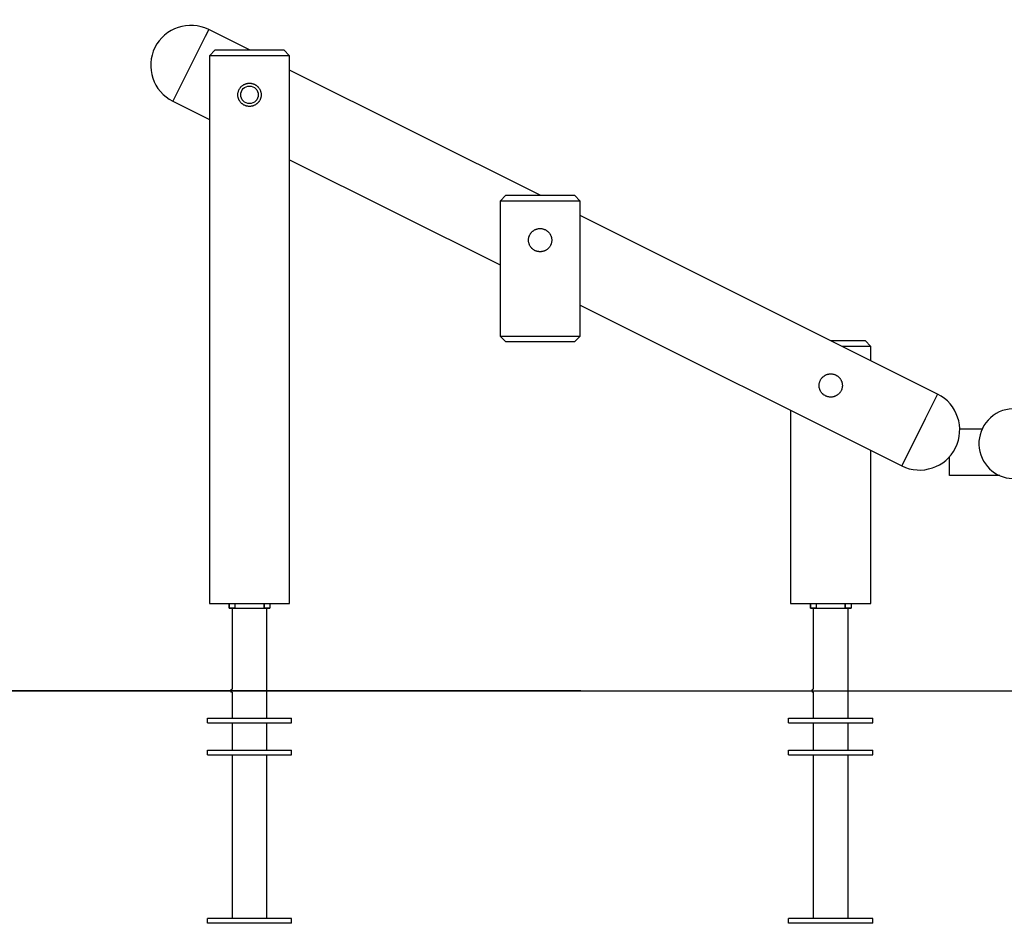
# Model space of a CAD drawing. Units: inches. Extents: x 344 to 497, y 203 to 391.
# Drawn here: x 382 to 399, y 346 to 362 of the extents above; entities that cross this region are included whole.
import ezdxf

# ---------------------------------------------------------------- set-up
doc = ezdxf.new("R2010")
doc.units = ezdxf.units.IN
doc.header["$MEASUREMENT"] = 0
doc.layers.add('Ebene 1', color=7, linetype='Continuous')

# ---------------------------------------------------------------- blocks, each defined once
blk = doc.blocks.new('block 2')
at = {"layer": 'Ebene 1', "color": 179, "lineweight": 25, "true_color": 0x1a171b}
for points in [[(385.544, 361.389), (385.485, 361.272), (385.331, 360.963), (385.14, 360.581), (384.986, 360.273), (384.927, 360.155)], [(385.544, 361.389), (385.485, 361.272), (385.331, 360.963), (385.14, 360.581), (384.986, 360.273), (384.927, 360.155)], [(386.246, 361.038), (385.544, 361.389)], [(386.246, 361.038), (385.544, 361.389)], [(385.656, 361.038), (385.556, 360.939)], [(385.656, 361.038), (385.556, 360.939)], [(385.656, 361.038), (385.769, 361.038), (386.063, 361.038), (386.428, 361.038), (386.723, 361.038), (386.836, 361.038)], [(385.656, 361.038), (385.769, 361.038), (386.063, 361.038), (386.428, 361.038), (386.723, 361.038), (386.836, 361.038)], [(386.936, 360.939), (386.836, 361.038)], [(386.936, 360.939), (386.836, 361.038)], [(385.556, 360.939), (385.556, 351.517)], [(385.556, 360.939), (385.556, 351.517)], [(386.936, 360.939), (386.804, 360.939), (386.459, 360.939), (386.033, 360.939), (385.688, 360.939), (385.556, 360.939)], [(386.936, 360.939), (386.804, 360.939), (386.459, 360.939), (386.033, 360.939), (385.688, 360.939), (385.556, 360.939)], [(386.936, 351.517), (386.936, 360.939)], [(386.936, 351.517), (386.936, 360.939)], [(391.246, 358.538), (386.936, 360.693)], [(391.246, 358.538), (386.936, 360.693)], [(386.246, 360.067), (386.236, 360.067), (386.226, 360.068), (386.217, 360.069), (386.207, 360.071), (386.197, 360.073), (386.187, 360.076), (386.185, 360.076), (386.183, 360.077), (386.181, 360.078), (386.178, 360.079), (386.173, 360.081), (386.169, 360.082), (386.16, 360.086), (386.151, 360.091), (386.143, 360.095), (386.135, 360.101), (386.13, 360.104), (386.126, 360.106), (386.125, 360.108), (386.123, 360.109), (386.121, 360.111), (386.119, 360.112), (386.111, 360.119), (386.104, 360.125), (386.098, 360.132), (386.091, 360.14), (386.085, 360.148), (386.08, 360.156), (386.078, 360.158), (386.077, 360.16), (386.076, 360.162), (386.074, 360.164), (386.072, 360.168), (386.07, 360.172), (386.065, 360.181), (386.061, 360.19), (386.058, 360.199), (386.054, 360.209), (386.053, 360.213), (386.052, 360.218), (386.051, 360.22), (386.051, 360.223), (386.05, 360.225), (386.05, 360.228), (386.048, 360.238), (386.047, 360.247), (386.046, 360.257), (386.046, 360.267), (386.046, 360.272), (386.046, 360.277), (386.046, 360.282), (386.047, 360.287), (386.048, 360.297), (386.05, 360.306), (386.052, 360.315), (386.054, 360.325), (386.058, 360.334), (386.061, 360.344), (386.063, 360.348), (386.065, 360.353), (386.067, 360.357), (386.07, 360.361), (386.074, 360.37), (386.08, 360.378), (386.085, 360.386), (386.091, 360.394), (386.094, 360.397), (386.098, 360.401), (386.099, 360.403), (386.101, 360.405), (386.103, 360.407), (386.104, 360.408), (386.111, 360.415), (386.119, 360.421), (386.126, 360.427), (386.135, 360.433), (386.143, 360.438), (386.151, 360.443), (386.153, 360.444), (386.156, 360.445), (386.158, 360.446), (386.16, 360.447), (386.165, 360.45), (386.169, 360.452), (386.178, 360.455), (386.187, 360.458), (386.197, 360.461), (386.207, 360.463), (386.211, 360.464), (386.216, 360.465), (386.221, 360.466), (386.226, 360.466), (386.236, 360.467), (386.246, 360.467), (386.256, 360.467), (386.265, 360.466), (386.27, 360.466), (386.275, 360.465), (386.278, 360.464), (386.28, 360.464), (386.283, 360.464), (386.285, 360.463), (386.294, 360.461), (386.304, 360.458), (386.314, 360.455), (386.323, 360.452), (386.331, 360.448), (386.34, 360.443), (386.342, 360.442), (386.345, 360.441), (386.347, 360.44), (386.349, 360.438), (386.353, 360.436), (386.357, 360.433), (386.365, 360.427), (386.373, 360.421), (386.38, 360.415), (386.387, 360.408), (386.391, 360.405), (386.394, 360.401), (386.397, 360.398), (386.4, 360.394), (386.406, 360.386), (386.412, 360.378), (386.417, 360.37), (386.422, 360.361), (386.427, 360.353), (386.431, 360.344), (386.434, 360.335), (386.437, 360.325), (386.44, 360.316), (386.442, 360.306), (386.444, 360.297), (386.445, 360.287), (386.445, 360.284), (386.445, 360.282), (386.445, 360.279), (386.445, 360.277), (386.446, 360.272), (386.446, 360.267), (386.445, 360.257), (386.445, 360.248), (386.444, 360.238), (386.442, 360.228), (386.441, 360.223), (386.44, 360.218), (386.439, 360.216), (386.439, 360.214), (386.438, 360.211), (386.437, 360.209), (386.434, 360.2), (386.431, 360.19), (386.427, 360.181), (386.422, 360.173), (386.417, 360.164), (386.412, 360.156), (386.411, 360.154), (386.409, 360.151), (386.408, 360.15), (386.406, 360.148), (386.403, 360.144), (386.4, 360.14), (386.394, 360.132), (386.387, 360.126), (386.38, 360.119), (386.373, 360.112), (386.371, 360.111), (386.369, 360.109), (386.367, 360.108), (386.365, 360.106), (386.361, 360.104), (386.357, 360.101), (386.349, 360.095), (386.34, 360.091), (386.332, 360.086), (386.323, 360.082), (386.318, 360.081), (386.314, 360.079), (386.311, 360.078), (386.309, 360.077), (386.306, 360.076), (386.304, 360.076), (386.295, 360.073), (386.285, 360.071), (386.275, 360.069), (386.265, 360.068), (386.256, 360.067), (386.246, 360.067), (386.246, 360.067)], [(386.246, 360.067), (386.236, 360.067), (386.226, 360.068), (386.217, 360.069), (386.207, 360.071), (386.197, 360.073), (386.187, 360.076), (386.185, 360.076), (386.183, 360.077), (386.181, 360.078), (386.178, 360.079), (386.173, 360.081), (386.169, 360.082), (386.16, 360.086), (386.151, 360.091), (386.143, 360.095), (386.135, 360.101), (386.13, 360.104), (386.126, 360.106), (386.125, 360.108), (386.123, 360.109), (386.121, 360.111), (386.119, 360.112), (386.111, 360.119), (386.104, 360.125), (386.098, 360.132), (386.091, 360.14), (386.085, 360.148), (386.08, 360.156), (386.078, 360.158), (386.077, 360.16), (386.076, 360.162), (386.074, 360.164), (386.072, 360.168), (386.07, 360.172), (386.065, 360.181), (386.061, 360.19), (386.058, 360.199), (386.054, 360.209), (386.053, 360.213), (386.052, 360.218), (386.051, 360.22), (386.051, 360.223), (386.05, 360.225), (386.05, 360.228), (386.048, 360.238), (386.047, 360.247), (386.046, 360.257), (386.046, 360.267), (386.046, 360.272), (386.046, 360.277), (386.046, 360.282), (386.047, 360.287), (386.048, 360.297), (386.05, 360.306), (386.052, 360.315), (386.054, 360.325), (386.058, 360.334), (386.061, 360.344), (386.063, 360.348), (386.065, 360.353), (386.067, 360.357), (386.07, 360.361), (386.074, 360.37), (386.08, 360.378), (386.085, 360.386), (386.091, 360.394), (386.094, 360.397), (386.098, 360.401), (386.099, 360.403), (386.101, 360.405), (386.103, 360.407), (386.104, 360.408), (386.111, 360.415), (386.119, 360.421), (386.126, 360.427), (386.135, 360.433), (386.143, 360.438), (386.151, 360.443), (386.153, 360.444), (386.156, 360.445), (386.158, 360.446), (386.16, 360.447), (386.165, 360.45), (386.169, 360.452), (386.178, 360.455), (386.187, 360.458), (386.197, 360.461), (386.207, 360.463), (386.211, 360.464), (386.216, 360.465), (386.221, 360.466), (386.226, 360.466), (386.236, 360.467), (386.246, 360.467), (386.256, 360.467), (386.265, 360.466), (386.27, 360.466), (386.275, 360.465), (386.278, 360.464), (386.28, 360.464), (386.283, 360.464), (386.285, 360.463), (386.294, 360.461), (386.304, 360.458), (386.314, 360.455), (386.323, 360.452), (386.331, 360.448), (386.34, 360.443), (386.342, 360.442), (386.345, 360.441), (386.347, 360.44), (386.349, 360.438), (386.353, 360.436), (386.357, 360.433), (386.365, 360.427), (386.373, 360.421), (386.38, 360.415), (386.387, 360.408), (386.391, 360.405), (386.394, 360.401), (386.397, 360.398), (386.4, 360.394), (386.406, 360.386), (386.412, 360.378), (386.417, 360.37), (386.422, 360.361), (386.427, 360.353), (386.431, 360.344), (386.434, 360.335), (386.437, 360.325), (386.44, 360.316), (386.442, 360.306), (386.444, 360.297), (386.445, 360.287), (386.445, 360.284), (386.445, 360.282), (386.445, 360.279), (386.445, 360.277), (386.446, 360.272), (386.446, 360.267), (386.445, 360.257), (386.445, 360.248), (386.444, 360.238), (386.442, 360.228), (386.441, 360.223), (386.44, 360.218), (386.439, 360.216), (386.439, 360.214), (386.438, 360.211), (386.437, 360.209), (386.434, 360.2), (386.431, 360.19), (386.427, 360.181), (386.422, 360.173), (386.417, 360.164), (386.412, 360.156), (386.411, 360.154), (386.409, 360.151), (386.408, 360.15), (386.406, 360.148), (386.403, 360.144), (386.4, 360.14), (386.394, 360.132), (386.387, 360.126), (386.38, 360.119), (386.373, 360.112), (386.371, 360.111), (386.369, 360.109), (386.367, 360.108), (386.365, 360.106), (386.361, 360.104), (386.357, 360.101), (386.349, 360.095), (386.34, 360.091), (386.332, 360.086), (386.323, 360.082), (386.318, 360.081), (386.314, 360.079), (386.311, 360.078), (386.309, 360.077), (386.306, 360.076), (386.304, 360.076), (386.295, 360.073), (386.285, 360.071), (386.275, 360.069), (386.265, 360.068), (386.256, 360.067), (386.246, 360.067), (386.246, 360.067)], [(384.927, 360.155), (385.556, 359.84)], [(384.927, 360.155), (385.556, 359.84)], [(386.936, 359.15), (390.556, 357.341)], [(386.936, 359.15), (390.556, 357.341)], [(390.656, 358.538), (390.556, 358.438)], [(390.656, 358.538), (390.556, 358.438)], [(390.656, 358.538), (390.768, 358.538), (391.064, 358.538), (391.428, 358.538), (391.723, 358.538), (391.836, 358.538)], [(390.656, 358.538), (390.768, 358.538), (391.064, 358.538), (391.428, 358.538), (391.723, 358.538), (391.836, 358.538)], [(391.936, 358.438), (391.836, 358.538)], [(391.936, 358.438), (391.836, 358.538)], [(390.556, 358.438), (390.556, 356.117)], [(390.556, 358.438), (390.556, 356.117)], [(391.936, 358.438), (391.804, 358.438), (391.459, 358.438), (391.033, 358.438), (390.688, 358.438), (390.556, 358.438)], [(391.936, 358.438), (391.804, 358.438), (391.459, 358.438), (391.033, 358.438), (390.688, 358.438), (390.556, 358.438)], [(391.936, 356.117), (391.936, 358.438)], [(391.936, 356.117), (391.936, 358.438)], [(398.084, 355.12), (391.936, 358.193)], [(398.084, 355.12), (391.936, 358.193)], [(391.246, 357.967), (391.256, 357.967), (391.266, 357.966), (391.275, 357.965), (391.285, 357.963), (391.295, 357.961), (391.304, 357.958), (391.307, 357.958), (391.309, 357.957), (391.311, 357.956), (391.313, 357.955), (391.318, 357.953), (391.323, 357.952), (391.332, 357.948), (391.34, 357.943), (391.349, 357.938), (391.357, 357.933), (391.361, 357.93), (391.365, 357.928), (391.367, 357.926), (391.369, 357.924), (391.371, 357.923), (391.373, 357.922), (391.38, 357.915), (391.387, 357.908), (391.394, 357.901), (391.401, 357.894), (391.406, 357.886), (391.412, 357.878), (391.413, 357.876), (391.415, 357.874), (391.416, 357.872), (391.417, 357.87), (391.42, 357.865), (391.422, 357.861), (391.427, 357.853), (391.431, 357.844), (391.434, 357.834), (391.437, 357.825), (391.439, 357.821), (391.44, 357.816), (391.441, 357.813), (391.441, 357.811), (391.442, 357.809), (391.442, 357.806), (391.444, 357.796), (391.445, 357.786), (391.446, 357.777), (391.446, 357.767), (391.446, 357.762), (391.446, 357.757), (391.445, 357.752), (391.445, 357.747), (391.444, 357.738), (391.442, 357.728), (391.44, 357.718), (391.437, 357.709), (391.434, 357.699), (391.431, 357.69), (391.429, 357.686), (391.427, 357.681), (391.425, 357.677), (391.422, 357.673), (391.417, 357.664), (391.412, 357.656), (391.406, 357.648), (391.401, 357.64), (391.397, 357.636), (391.394, 357.633), (391.392, 357.631), (391.391, 357.629), (391.389, 357.627), (391.387, 357.626), (391.38, 357.619), (391.373, 357.613), (391.365, 357.607), (391.357, 357.601), (391.349, 357.596), (391.341, 357.591), (391.338, 357.59), (391.336, 357.589), (391.334, 357.587), (391.332, 357.586), (391.327, 357.584), (391.323, 357.582), (391.313, 357.579), (391.304, 357.576), (391.295, 357.573), (391.285, 357.571), (391.28, 357.57), (391.275, 357.569), (391.27, 357.569), (391.266, 357.568), (391.256, 357.567), (391.246, 357.567), (391.236, 357.567), (391.226, 357.568), (391.221, 357.569), (391.216, 357.569), (391.214, 357.57), (391.211, 357.57), (391.209, 357.57), (391.207, 357.571), (391.197, 357.573), (391.187, 357.576), (391.178, 357.579), (391.169, 357.582), (391.16, 357.586), (391.151, 357.591), (391.149, 357.592), (391.147, 357.593), (391.145, 357.594), (391.143, 357.596), (391.139, 357.598), (391.135, 357.601), (391.127, 357.606), (391.119, 357.612), (391.112, 357.619), (391.105, 357.625), (391.101, 357.629), (391.098, 357.633), (391.094, 357.636), (391.091, 357.64), (391.085, 357.648), (391.079, 357.656), (391.075, 357.664), (391.07, 357.672), (391.065, 357.681), (391.061, 357.69), (391.058, 357.699), (391.055, 357.709), (391.052, 357.718), (391.05, 357.728), (391.048, 357.737), (391.047, 357.747), (391.047, 357.749), (391.046, 357.752), (391.046, 357.754), (391.046, 357.757), (391.046, 357.762), (391.046, 357.767), (391.046, 357.777), (391.047, 357.786), (391.048, 357.796), (391.05, 357.806), (391.051, 357.811), (391.052, 357.815), (391.052, 357.818), (391.053, 357.82), (391.054, 357.823), (391.055, 357.825), (391.058, 357.834), (391.061, 357.844), (391.065, 357.852), (391.07, 357.861), (391.074, 357.87), (391.079, 357.878), (391.081, 357.88), (391.082, 357.882), (391.084, 357.884), (391.085, 357.886), (391.088, 357.89), (391.091, 357.894), (391.098, 357.901), (391.104, 357.908), (391.111, 357.915), (391.119, 357.921), (391.121, 357.923), (391.123, 357.924), (391.125, 357.926), (391.126, 357.928), (391.131, 357.93), (391.135, 357.933), (391.143, 357.938), (391.151, 357.943), (391.16, 357.948), (391.169, 357.952), (391.174, 357.953), (391.178, 357.955), (391.18, 357.956), (391.183, 357.957), (391.185, 357.958), (391.187, 357.958), (391.197, 357.961), (391.207, 357.963), (391.216, 357.965), (391.226, 357.966), (391.236, 357.967), (391.246, 357.967), (391.246, 357.967)], [(391.936, 356.651), (397.467, 353.885)], [(391.936, 356.651), (397.467, 353.885)], [(390.556, 356.117), (390.656, 356.017)], [(390.556, 356.117), (390.656, 356.017)], [(390.556, 356.117), (390.688, 356.117), (391.033, 356.117), (391.459, 356.117), (391.804, 356.117), (391.936, 356.117)], [(390.556, 356.117), (390.688, 356.117), (391.033, 356.117), (391.459, 356.117), (391.804, 356.117), (391.936, 356.117)], [(391.836, 356.017), (391.936, 356.117)], [(391.836, 356.017), (391.936, 356.117)], [(391.836, 356.017), (391.723, 356.017), (391.428, 356.017), (391.064, 356.017), (390.768, 356.017), (390.656, 356.017)], [(391.836, 356.017), (391.723, 356.017), (391.428, 356.017), (391.064, 356.017), (390.768, 356.017), (390.656, 356.017)], [(396.246, 356.039), (396.663, 356.039), (396.836, 356.039)], [(396.246, 356.039), (396.663, 356.039), (396.836, 356.039)], [(396.936, 355.938), (396.8, 355.938), (396.446, 355.938)], [(396.936, 355.938), (396.8, 355.938), (396.446, 355.938)], [(396.936, 355.938), (396.836, 356.039)], [(396.936, 355.938), (396.836, 356.039)], [(396.936, 355.693), (396.936, 355.938)], [(396.936, 355.693), (396.936, 355.938)], [(396.067, 355.357), (396.072, 355.365), (396.077, 355.374), (396.082, 355.382), (396.088, 355.39), (396.094, 355.398), (396.101, 355.405), (396.102, 355.407), (396.104, 355.408), (396.106, 355.41), (396.108, 355.412), (396.112, 355.415), (396.115, 355.418), (396.122, 355.425), (396.131, 355.43), (396.139, 355.436), (396.147, 355.441), (396.151, 355.443), (396.156, 355.445), (396.158, 355.447), (396.16, 355.448), (396.162, 355.449), (396.164, 355.45), (396.174, 355.454), (396.183, 355.457), (396.192, 355.46), (396.201, 355.462), (396.211, 355.464), (396.221, 355.466), (396.223, 355.466), (396.225, 355.466), (396.228, 355.466), (396.23, 355.467), (396.235, 355.467), (396.24, 355.467), (396.25, 355.467), (396.26, 355.467), (396.27, 355.466), (396.279, 355.464), (396.284, 355.463), (396.289, 355.462), (396.292, 355.462), (396.294, 355.461), (396.296, 355.461), (396.298, 355.46), (396.308, 355.457), (396.317, 355.454), (396.326, 355.45), (396.335, 355.446), (396.339, 355.444), (396.344, 355.441), (396.348, 355.439), (396.353, 355.436), (396.361, 355.431), (396.369, 355.425), (396.376, 355.419), (396.384, 355.412), (396.391, 355.405), (396.397, 355.398), (396.4, 355.394), (396.403, 355.39), (396.407, 355.387), (396.409, 355.382), (396.415, 355.374), (396.42, 355.366), (396.424, 355.357), (396.428, 355.348), (396.431, 355.344), (396.432, 355.34), (396.433, 355.337), (396.434, 355.335), (396.435, 355.333), (396.436, 355.33), (396.439, 355.321), (396.441, 355.311), (396.443, 355.302), (396.444, 355.292), (396.445, 355.283), (396.446, 355.273), (396.446, 355.27), (396.446, 355.268), (396.446, 355.265), (396.446, 355.263), (396.446, 355.258), (396.445, 355.253), (396.445, 355.243), (396.443, 355.234), (396.441, 355.224), (396.439, 355.215), (396.438, 355.21), (396.436, 355.205), (396.434, 355.2), (396.433, 355.196), (396.429, 355.186), (396.425, 355.178), (396.42, 355.169), (396.415, 355.16), (396.412, 355.156), (396.41, 355.152), (396.408, 355.15), (396.407, 355.149), (396.405, 355.146), (396.404, 355.144), (396.398, 355.137), (396.391, 355.129), (396.384, 355.122), (396.377, 355.116), (396.369, 355.11), (396.361, 355.104), (396.359, 355.102), (396.357, 355.101), (396.355, 355.1), (396.353, 355.098), (396.349, 355.096), (396.345, 355.093), (396.336, 355.088), (396.327, 355.085), (396.318, 355.081), (396.309, 355.078), (396.304, 355.076), (396.3, 355.074), (396.295, 355.073), (396.291, 355.072), (396.281, 355.07), (396.271, 355.069), (396.262, 355.068), (396.252, 355.067), (396.242, 355.067), (396.232, 355.068), (396.222, 355.068), (396.212, 355.07), (396.203, 355.072), (396.193, 355.074), (396.184, 355.077), (396.175, 355.08), (396.172, 355.081), (396.17, 355.082), (396.168, 355.083), (396.165, 355.084), (396.161, 355.086), (396.156, 355.088), (396.148, 355.093), (396.139, 355.098), (396.131, 355.103), (396.123, 355.109), (396.119, 355.112), (396.116, 355.115), (396.114, 355.117), (396.112, 355.118), (396.11, 355.12), (396.108, 355.122), (396.101, 355.129), (396.095, 355.136), (396.088, 355.144), (396.083, 355.152), (396.077, 355.16), (396.072, 355.168), (396.071, 355.17), (396.07, 355.172), (396.069, 355.175), (396.067, 355.177), (396.065, 355.181), (396.063, 355.185), (396.059, 355.195), (396.056, 355.204), (396.053, 355.213), (396.051, 355.223), (396.051, 355.225), (396.05, 355.227), (396.049, 355.229), (396.049, 355.232), (396.048, 355.237), (396.047, 355.242), (396.046, 355.251), (396.046, 355.261), (396.046, 355.271), (396.046, 355.281), (396.047, 355.286), (396.047, 355.291), (396.048, 355.293), (396.048, 355.295), (396.048, 355.298), (396.049, 355.3), (396.051, 355.31), (396.053, 355.32), (396.056, 355.329), (396.059, 355.338), (396.063, 355.347), (396.067, 355.357), (396.067, 355.357)], [(398.084, 355.12), (398.025, 355.001), (397.871, 354.693), (397.68, 354.312), (397.526, 354.003), (397.467, 353.885)], [(398.084, 355.12), (398.025, 355.001), (397.871, 354.693), (397.68, 354.312), (397.526, 354.003), (397.467, 353.885)], [(395.556, 354.841), (395.556, 351.517)], [(395.556, 354.841), (395.556, 351.517)], [(398.849, 354.517), (398.465, 354.517)], [(398.849, 354.517), (398.465, 354.517)], [(396.936, 351.517), (396.936, 354.15)], [(396.936, 351.517), (396.936, 354.15)], [(398.291, 353.717), (398.291, 354.044)], [(398.291, 353.717), (398.291, 354.044)], [(399.154, 353.717), (398.291, 353.717)], [(399.154, 353.717), (398.291, 353.717)], [(385.556, 351.517), (385.688, 351.517), (386.033, 351.517), (386.459, 351.517), (386.804, 351.517), (386.936, 351.517)], [(385.556, 351.517), (385.688, 351.517), (386.033, 351.517), (386.459, 351.517), (386.804, 351.517), (386.936, 351.517)], [(385.896, 351.437), (385.896, 351.517)], [(385.896, 351.437), (385.896, 351.517)], [(385.896, 351.437), (385.896, 351.517)], [(385.896, 351.517), (385.896, 351.437)], [(385.896, 351.437), (385.896, 351.517)], [(385.996, 351.517), (385.996, 351.437)], [(385.996, 351.517), (385.996, 351.437)], [(385.996, 351.517), (385.996, 351.437)], [(385.996, 351.517), (385.996, 351.437)], [(385.996, 351.517), (385.996, 351.437)], [(386.496, 351.437), (386.496, 351.517)], [(386.496, 351.437), (386.496, 351.517)], [(386.496, 351.437), (386.496, 351.517)], [(386.496, 351.517), (386.496, 351.437)], [(386.496, 351.437), (386.496, 351.517)], [(386.596, 351.517), (386.596, 351.437)], [(386.596, 351.517), (386.596, 351.437)], [(386.596, 351.517), (386.596, 351.437)], [(386.596, 351.517), (386.596, 351.437)], [(386.596, 351.517), (386.596, 351.437)], [(395.556, 351.517), (395.688, 351.517), (396.033, 351.517), (396.459, 351.517), (396.804, 351.517), (396.936, 351.517)], [(395.556, 351.517), (395.688, 351.517), (396.033, 351.517), (396.459, 351.517), (396.804, 351.517), (396.936, 351.517)], [(395.896, 351.517), (395.896, 351.437)], [(395.896, 351.437), (395.896, 351.517)], [(395.896, 351.437), (395.896, 351.517)], [(395.896, 351.437), (395.896, 351.517)], [(395.896, 351.437), (395.896, 351.517)], [(395.996, 351.517), (395.996, 351.437)], [(395.996, 351.517), (395.996, 351.437)], [(395.996, 351.517), (395.996, 351.437)], [(395.996, 351.517), (395.996, 351.437)], [(395.996, 351.517), (395.996, 351.437)], [(396.496, 351.517), (396.496, 351.437)], [(396.496, 351.437), (396.496, 351.517)], [(396.496, 351.437), (396.496, 351.517)], [(396.496, 351.437), (396.496, 351.517)], [(396.496, 351.437), (396.496, 351.517)], [(396.596, 351.517), (396.596, 351.437)], [(396.596, 351.517), (396.596, 351.437)], [(396.596, 351.517), (396.596, 351.437)], [(396.596, 351.517), (396.596, 351.437)], [(396.596, 351.517), (396.596, 351.437)], [(385.996, 351.437), (385.896, 351.437)], [(385.996, 351.437), (385.896, 351.437)], [(385.996, 351.437), (385.896, 351.437)], [(385.896, 351.437), (385.996, 351.437)], [(385.996, 351.437), (385.896, 351.437)], [(385.945, 351.437), (385.945, 350.042)], [(385.945, 351.437), (385.945, 350.042)], [(385.945, 351.437), (385.945, 350.042)], [(385.945, 351.437), (385.945, 350.042)], [(385.945, 351.437), (385.945, 350.042)], [(385.996, 351.437), (386.496, 351.437)], [(385.996, 351.437), (386.496, 351.437)], [(385.996, 351.437), (386.496, 351.437)], [(385.996, 351.437), (386.496, 351.437)], [(385.996, 351.437), (386.496, 351.437)], [(386.596, 351.437), (386.496, 351.437)], [(386.596, 351.437), (386.496, 351.437)], [(386.596, 351.437), (386.496, 351.437)], [(386.496, 351.437), (386.596, 351.437)], [(386.596, 351.437), (386.496, 351.437)], [(386.547, 350.017), (386.547, 351.437)], [(386.547, 350.017), (386.547, 351.437)], [(386.547, 350.017), (386.547, 351.437)], [(386.547, 349.547), (386.547, 351.437)], [(386.547, 350.017), (386.547, 351.437)], [(395.896, 351.437), (395.996, 351.437)], [(395.996, 351.437), (395.896, 351.437)], [(395.996, 351.437), (395.896, 351.437)], [(395.996, 351.437), (395.896, 351.437)], [(395.996, 351.437), (395.896, 351.437)], [(395.944, 351.437), (395.944, 350.042)], [(395.944, 351.437), (395.944, 350.042)], [(395.944, 351.437), (395.944, 350.042)], [(395.944, 351.437), (395.944, 350.042)], [(395.944, 351.437), (395.944, 350.042)], [(395.996, 351.437), (396.496, 351.437)], [(395.996, 351.437), (396.496, 351.437)], [(395.996, 351.437), (396.496, 351.437)], [(395.996, 351.437), (396.496, 351.437)], [(395.996, 351.437), (396.496, 351.437)], [(396.496, 351.437), (396.596, 351.437)], [(396.596, 351.437), (396.496, 351.437)], [(396.596, 351.437), (396.496, 351.437)], [(396.596, 351.437), (396.496, 351.437)], [(396.596, 351.437), (396.496, 351.437)], [(396.547, 350.017), (396.547, 351.437)], [(396.547, 350.017), (396.547, 351.437)], [(396.547, 349.547), (396.547, 351.437)], [(396.547, 350.017), (396.547, 351.437)], [(396.547, 350.017), (396.547, 351.437)], [(391.946, 350.017), (349.264, 350.017)], [(378.946, 350.017), (380.386, 350.017), (381.797, 350.017), (383.148, 350.017), (384.411, 350.017), (385.56, 350.017), (386.572, 350.017), (387.424, 350.017), (388.099, 350.017), (388.584, 350.017), (388.867, 350.017)], [(378.946, 350.017), (380.386, 350.017), (381.797, 350.017), (383.148, 350.017), (384.411, 350.017), (385.56, 350.017), (386.571, 350.017), (387.424, 350.017), (388.099, 350.017), (388.584, 350.017), (388.867, 350.017)], [(385.945, 349.992), (385.945, 349.547)], [(385.945, 349.992), (385.945, 349.547)], [(385.945, 349.992), (385.945, 349.547)], [(385.945, 349.992), (385.945, 349.547)], [(385.945, 349.992), (385.945, 349.547)], [(386.547, 349.547), (386.547, 350.017)], [(386.547, 349.547), (386.547, 350.017)], [(386.547, 349.547), (386.547, 350.017)], [(386.547, 349.547), (386.547, 350.017)], [(388.867, 350.017), (390.154, 350.017), (391.277, 350.017), (392.219, 350.017), (392.966, 350.017), (393.508, 350.017), (393.836, 350.017), (393.946, 350.017)], [(393.946, 350.017), (395.764, 350.017), (397.639, 350.017), (399.541, 350.017), (401.44, 350.017), (403.304, 350.017), (405.103, 350.017), (406.809, 350.017)], [(395.944, 349.992), (395.944, 349.547)], [(395.944, 349.992), (395.944, 349.547)], [(395.944, 349.992), (395.944, 349.547)], [(395.944, 349.992), (395.944, 349.547)], [(395.944, 349.992), (395.944, 349.547)], [(396.547, 349.547), (396.547, 350.017)], [(396.547, 349.547), (396.547, 350.017)], [(396.547, 349.547), (396.547, 350.017)], [(396.547, 349.547), (396.547, 350.017)], [(385.521, 349.467), (385.521, 349.547)], [(385.521, 349.547), (386.971, 349.547)], [(385.521, 349.467), (385.521, 349.547)], [(385.521, 349.547), (386.971, 349.547)], [(385.521, 349.467), (386.971, 349.467)], [(385.521, 349.467), (386.971, 349.467)], [(385.945, 349.467), (385.945, 348.997)], [(385.945, 349.467), (385.945, 348.997)], [(385.945, 349.467), (385.945, 348.997)], [(386.547, 348.997), (386.547, 349.467)], [(386.547, 348.997), (386.547, 349.467)], [(386.547, 348.997), (386.547, 349.467)], [(386.971, 349.467), (386.971, 349.547)], [(386.971, 349.467), (386.971, 349.547)], [(395.521, 349.467), (395.521, 349.547)], [(395.521, 349.547), (396.971, 349.547)], [(395.521, 349.547), (396.971, 349.547)], [(395.521, 349.467), (395.521, 349.547)], [(395.521, 349.467), (396.971, 349.467)], [(395.521, 349.467), (396.971, 349.467)], [(395.944, 349.467), (395.944, 348.997)], [(395.944, 349.467), (395.944, 348.997)], [(395.944, 349.467), (395.944, 348.997)], [(396.547, 348.997), (396.547, 349.467)], [(396.547, 348.997), (396.547, 349.467)], [(396.547, 348.997), (396.547, 349.467)], [(396.971, 349.467), (396.971, 349.547)], [(396.971, 349.467), (396.971, 349.547)], [(385.521, 348.997), (386.971, 348.997)], [(385.521, 348.917), (385.521, 348.997)], [(385.521, 348.917), (385.521, 348.997)], [(385.521, 348.997), (386.971, 348.997)], [(386.971, 348.917), (386.971, 348.997)], [(386.971, 348.917), (386.971, 348.997)], [(395.521, 348.997), (396.971, 348.997)], [(395.521, 348.917), (395.521, 348.997)], [(395.521, 348.997), (396.971, 348.997)], [(395.521, 348.917), (395.521, 348.997)], [(396.971, 348.917), (396.971, 348.997)], [(396.971, 348.917), (396.971, 348.997)], [(385.521, 348.917), (386.971, 348.917)], [(385.521, 348.917), (386.971, 348.917)], [(385.945, 348.917), (385.945, 346.097)], [(386.547, 346.097), (386.547, 348.917)], [(395.521, 348.917), (396.971, 348.917)], [(395.521, 348.917), (396.971, 348.917)], [(395.944, 348.917), (395.944, 346.097)], [(396.547, 346.097), (396.547, 348.917)], [(385.521, 346.017), (385.521, 346.097)], [(386.971, 346.097), (385.521, 346.097)], [(386.971, 346.017), (386.971, 346.097)], [(395.521, 346.017), (395.521, 346.097)], [(396.971, 346.097), (395.521, 346.097)], [(396.971, 346.017), (396.971, 346.097)], [(386.971, 346.017), (385.521, 346.017)], [(396.971, 346.017), (395.521, 346.017)]]:
    blk.add_lwpolyline(points, dxfattribs=at)
for points in [[(385.544, 361.389), (385.205, 361.559), (384.787, 361.419), (384.618, 361.08)], [(385.544, 361.389), (385.205, 361.559), (384.787, 361.419), (384.618, 361.08)], [(384.618, 361.08), (384.449, 360.741), (384.589, 360.324), (384.927, 360.155)], [(384.618, 361.08), (384.449, 360.741), (384.589, 360.324), (384.927, 360.155)], [(398.393, 354.194), (398.562, 354.533), (398.422, 354.95), (398.084, 355.12)], [(398.393, 354.194), (398.562, 354.533), (398.422, 354.95), (398.084, 355.12)], [(397.467, 353.885), (397.806, 353.716), (398.224, 353.855), (398.393, 354.194)], [(397.467, 353.885), (397.806, 353.716), (398.224, 353.855), (398.393, 354.194)]]:
    blk.add_open_spline(points, degree=3, dxfattribs=at)
for points, knots in [([(386.246, 360.417), (386.163, 360.417), (386.096, 360.35), (386.096, 360.267), (386.096, 360.184), (386.163, 360.117), (386.246, 360.117), (386.329, 360.117), (386.396, 360.184), (386.396, 360.267), (386.396, 360.349), (386.328, 360.417), (386.246, 360.417), (386.246, 360.417), (386.246, 360.417), (386.246, 360.417)], [0, 0, 0, 0, 1, 1, 1, 2, 2, 2, 3, 3, 3, 4, 4, 4, 5, 5, 5, 5]), ([(386.246, 360.417), (386.163, 360.417), (386.096, 360.35), (386.096, 360.267), (386.096, 360.184), (386.163, 360.117), (386.246, 360.117), (386.329, 360.117), (386.396, 360.184), (386.396, 360.267), (386.396, 360.349), (386.328, 360.417), (386.246, 360.417), (386.246, 360.417), (386.246, 360.417), (386.246, 360.417)], [0, 0, 0, 0, 1, 1, 1, 2, 2, 2, 3, 3, 3, 4, 4, 4, 5, 5, 5, 5]), ([(399.939, 354.517), (399.801, 354.818), (399.445, 354.95), (399.144, 354.812), (398.843, 354.674), (398.711, 354.318), (398.849, 354.017), (398.977, 353.736), (399.303, 353.598), (399.594, 353.701)], [0, 0, 0, 0, 1, 1, 1, 2, 2, 2, 3, 3, 3, 3]), ([(385.945, 350.042), (385.93, 350.042), (385.919, 350.031), (385.919, 350.017), (385.919, 350.003), (385.931, 349.992), (385.945, 349.992)], [0, 0, 0, 0, 1, 1, 1, 2, 2, 2, 2]), ([(385.945, 350.042), (385.93, 350.042), (385.919, 350.031), (385.919, 350.017), (385.919, 350.003), (385.931, 349.992), (385.945, 349.992)], [0, 0, 0, 0, 1, 1, 1, 2, 2, 2, 2]), ([(385.945, 350.042), (385.93, 350.042), (385.919, 350.031), (385.919, 350.017), (385.919, 350.003), (385.931, 349.992), (385.945, 349.992)], [0, 0, 0, 0, 1, 1, 1, 2, 2, 2, 2]), ([(395.944, 350.042), (395.931, 350.042), (395.919, 350.031), (395.919, 350.017), (395.919, 350.003), (395.931, 349.992), (395.944, 349.992)], [0, 0, 0, 0, 1, 1, 1, 2, 2, 2, 2]), ([(395.944, 350.042), (395.931, 350.042), (395.919, 350.031), (395.919, 350.017), (395.919, 350.003), (395.931, 349.992), (395.944, 349.992)], [0, 0, 0, 0, 1, 1, 1, 2, 2, 2, 2]), ([(395.944, 350.042), (395.931, 350.042), (395.919, 350.031), (395.919, 350.017), (395.919, 350.003), (395.931, 349.992), (395.944, 349.992)], [0, 0, 0, 0, 1, 1, 1, 2, 2, 2, 2])]:
    blk.add_open_spline(points, degree=3, knots=knots, dxfattribs=at)

msp = doc.modelspace()

# ---------------------------------------------------------------- block references
at = {"layer": 'Ebene 1'}
msp.add_blockref('block 2', (0, 0), dxfattribs=at)

doc.saveas('drawing.dxf')
